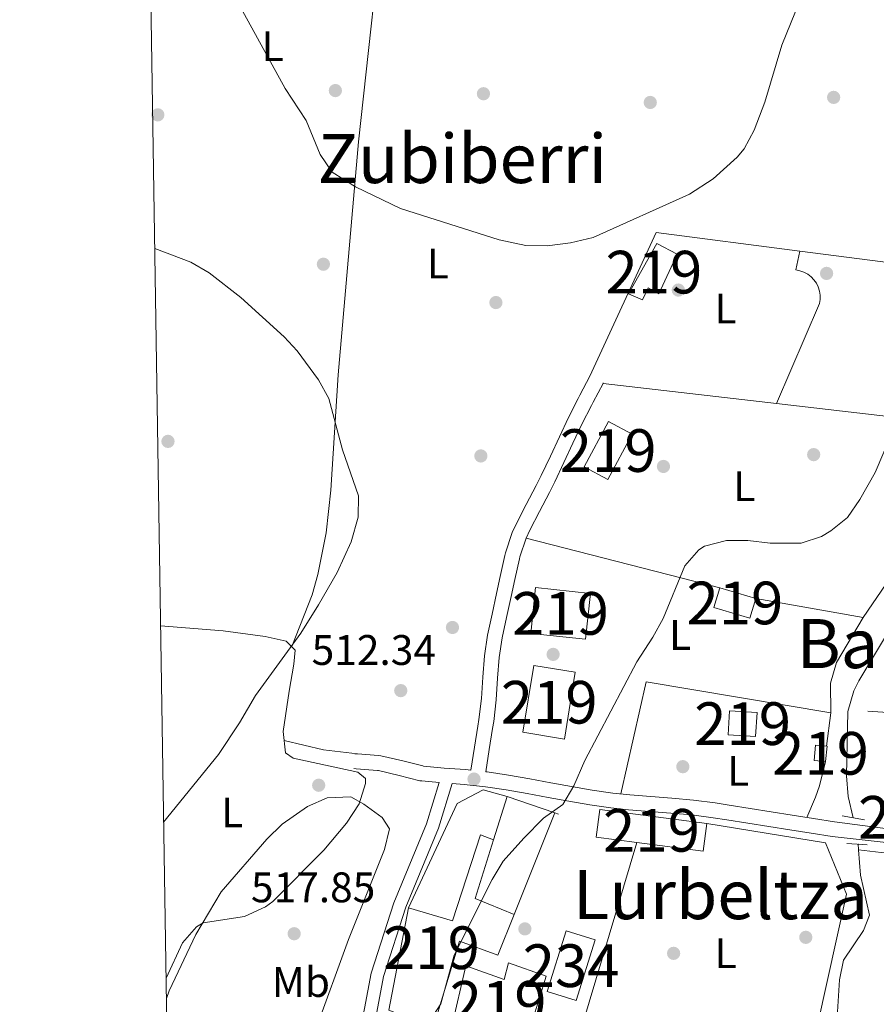
# Model space of a CAD drawing. Extents: x 607230 to 614109, y 747983 to 752720.
# Drawn here: x 607230 to 607431, y 750407 to 750638 of the extents above; entities that cross this region are included whole.
import ezdxf
from ezdxf.enums import TextEntityAlignment as Align

# ---------------------------------------------------------------- set-up
doc = ezdxf.new("R2010")
doc.units = 0
doc.header["$MEASUREMENT"] = 0
doc.linetypes.add('DGN Style 2', pattern=[78.05011999999999, 46.83007199999999, -31.220048])
doc.linetypes.add('DGN Style 3', pattern=[109.27016799999998, 78.05011999999999, -31.220048])
for name, color, linetype in [('Nivel 11', 7, 'Continuous'), ('Nivel 15', 7, 'Continuous'), ('Nivel 16', 7, 'Continuous'), ('Nivel 17', 7, 'Continuous'), ('Nivel 21', 7, 'Continuous'), ('Nivel 25', 7, 'Continuous'), ('Nivel 36', 7, 'Continuous'), ('Nivel 37', 7, 'Continuous'), ('Nivel 41', 7, 'Continuous'), ('Nivel 45', 7, 'Continuous'), ('Nivel 48', 7, 'Continuous'), ('Nivel 5', 7, 'Continuous'), ('Nivel 52', 7, 'Continuous'), ('Nivel 61', 7, 'Continuous'), ('Nivel 7', 7, 'Continuous')]:
    doc.layers.add(name, color=color, linetype=linetype)
doc.styles.add('Style-arial', font='arial.shx', dxfattribs={"bigfont": 'arialbig.shx'})
doc.styles.add('Style-arialn', font='arialn.shx', dxfattribs={"bigfont": 'arialnbig.shx'})
doc.styles.add('Style-times', font='times.shx', dxfattribs={"bigfont": 'timesbig.shx'})

# ---------------------------------------------------------------- blocks, each defined once
blk = doc.blocks.new('5PERFI')
at = {"layer": 'Nivel 17', "linetype": 'Continuous', "lineweight": 0}
h = blk.add_hatch(color=7, dxfattribs=at)
edge = h.paths.add_edge_path()
edge.add_arc((0, 0), 1.55999999938624, 315.0000000018422, 675.0000000018422)
blk = doc.blocks.new('5PATER')
at = {"layer": 'Nivel 7', "linetype": 'Continuous', "lineweight": 0}
h = blk.add_hatch(color=53, dxfattribs=at)
edge = h.paths.add_edge_path()
edge.add_ellipse((0, 0), major_axis=(-1.095731442945027, -1.110710700472634), ratio=0.9994222409660316, start_angle=0, end_angle=360)

msp = doc.modelspace()

# ---------------------------------------------------------------- linework, layer by layer
at = {"layer": 'Nivel 11', "color": 142, "linetype": 'DGN Style 3', "lineweight": 13, "extrusion": (0.006250053142877778, -0.08239252748928302, 0.9965803571461957), "elevation": -57531.09979434315, "flags": 128}
msp.add_lwpolyline([(662450.1702270512, 699987.402583786), (662450.1702270512, 699988.7822406276)], dxfattribs=at)
at = {"layer": 'Nivel 11', "color": 142, "linetype": 'DGN Style 3', "lineweight": 13, "extrusion": (0.01248851531926301, 0.7526430243715424, 0.6583103484299623), "elevation": 572733.9793850565, "flags": 128}
msp.add_lwpolyline([(-594893.1263234902, -500210.3321246104), (-594934.8196648532, -500203.776133763), (-594958.6167275384, -500201.0487884318)], dxfattribs=at)
at = {"layer": 'Nivel 11', "color": 142, "linetype": 'DGN Style 3', "lineweight": 13}
for points in [[(607512.2, 750639.8600000001, 512.64), (607500.1059999999, 750623.9269999999, 512.666), (607495.79, 750619.1000000001, 512.508), (607482.4099999999, 750605.56, 511.72), (607472.828, 750594.0519999999, 510.798), (607470.51, 750590.4299999999, 510.5), (607468.4909999999, 750585.8659999999, 509.994), (607465.22, 750575.9099999999, 508.97), (607455.4580000001, 750558.3829999999, 508.991), (607454.27, 750554.95, 508.97), (607451.935, 750545.223, 508.84), (607449.3500000001, 750532.79, 508.66), (607447.0490000001, 750517.9110000001, 508.416), (607445.8200000001, 750514.55, 508.359), (607440.9920000001, 750505.7650000001, 508.22), (607427.135, 750482.5160000001, 507.517), (607425.9099999999, 750480.1599999999, 507.44), (607424.513, 750475.3300000001, 507.333), (607424.22, 750460.2620000001, 506.992), (607424.6100000001, 750455.3999999999, 506.829), (607425.746, 750450.4369999999, 506.519)], [(607360.9809999999, 750298.368, 503.357), (607367.21, 750313.9099999999, 503.54), (607369.486, 750318.337, 503.492), (607374.7309999999, 750326.8800000001, 503.204), (607377.1880000001, 750333.689, 503.487), (607378.148, 750338.587, 503.831), (607379.19, 750349.3600000001, 502.399), (607384.467, 750359.1640000001, 502.399), (607387.3500000001, 750363.3999999999, 502.399), (607392.49, 750369.24, 502.399), (607398.223, 750379.058, 502.69), (607400.44, 750381.76, 502.709), (607404.4199999999, 750384.8260000001, 502.852), (607418.98, 750393.73, 503.329), (607421.203, 750398.173, 503.814), (607421.9199999999, 750402.4099999999, 504.26), (607422.574, 750412.4550000001, 504.592), (607423.48, 750417.01, 504.57), (607428.21, 750423.98, 504.26), (607429.6100000001, 750427.6200000001, 504.26), (607427.47, 750436.99, 504.57), (607427.024, 750442.919, 505.065)]]:
    msp.add_polyline3d(points, dxfattribs=at)
at = {"layer": 'Nivel 15', "color": 1, "linetype": 'Continuous', "lineweight": 13, "elevation": 509.51, "flags": 128}
msp.add_lwpolyline([(607403.25, 750475.1000000001), (607396.8, 750475.51), (607396.4410000001, 750469.8740000001), (607402.8910000001, 750469.463), (607403.25, 750475.1000000001)], dxfattribs=at)
at = {"layer": 'Nivel 15', "color": 1, "linetype": 'Continuous', "lineweight": 13, "extrusion": (-0.01236049321072696, -0.09341107670395767, 0.9955508972205263), "elevation": -77099.74361450729, "flags": 128}
msp.add_lwpolyline([(503673.3628275504, 820025.428612489), (503698.6715315867, 820025.428612489), (503698.6707160571, 820018.8496271321), (503682.9590842237, 820018.8485681987), (503673.3621432011, 820018.8486401842), (503673.3628275504, 820025.428612489)], dxfattribs=at)
at = {"layer": 'Nivel 15', "color": 1, "linetype": 'Continuous', "lineweight": 13, "extrusion": (0.4102224379707818, -0.1175317974438381, 0.9043803558099482), "elevation": 161411.5422983909, "flags": 128}
msp.add_lwpolyline([(888681.8462894217, -340884.7422278931), (888682.9915334273, -340873.8664292018), (888697.3487400156, -340874.2835574433)], dxfattribs=at)
at = {"layer": 'Nivel 15', "color": 1, "linetype": 'Continuous', "lineweight": 13}
for points in [[(607384.51, 750582.52, 515.39), (607380.1699999999, 750573.27, 515.39), (607377.7, 750574.6599999999, 515.08), (607376.3500000001, 750571.81, 515.08), (607373.06, 750573.27, 514.77), (607379.7, 750585.03, 515.08), (607384.51, 750582.52, 515.39)], [(607362.7, 750532.6799999999, 514.15), (607368.3700000001, 750543.29, 514.77), (607373.9029999999, 750540.3319999999, 514.77), (607368.233, 750529.7220000001, 514.77), (607362.7, 750532.6799999999, 514.15)], [(607363.02, 750492.29, 516.94), (607364.1499999999, 750503.02, 517.25), (607351.2649999999, 750504.3759999999, 516.32), (607350.135, 750493.646, 516.32), (607363.02, 750492.29, 516.94)], [(607402.96, 750501.8, 511.059), (607394.5, 750504.3600000001, 511.369), (607393.104, 750499.7490000001, 511.369), (607401.564, 750497.1880000001, 511.369), (607402.96, 750501.8, 511.059)], [(607360.6100000001, 750484.55, 513.229), (607358.05, 750468.8700000001, 512.919), (607348.331, 750470.456, 512.299), (607350.8910000001, 750486.1359999999, 512.299), (607360.6100000001, 750484.55, 513.229)], [(607419.6599999999, 750467.19, 508.279), (607419.3, 750463.6000000001, 508.589), (607416.5989999999, 750463.8700000001, 508.589), (607416.959, 750467.46, 508.589), (607419.6599999999, 750467.19, 508.279)], [(607346.27, 750427.72, 510.44), (607342.4299999999, 750418.25, 510.44), (607333.4299999999, 750421.46, 511.679), (607327.5719999999, 750402.216, 512.862), (607327.29, 750401.29, 512.919), (607319.425, 750404.3389999999, 512.451), (607316.8700000001, 750405.3300000001, 512.299), (607321.46, 750429.28, 513.229), (607331.78, 750426.23, 512.609), (607338.3700000001, 750446.4299999999, 512.609), (607341.4469999999, 750445.2280000001, 512.919)], [(607353.78, 750413.29, 515.08), (607348.8600000001, 750397.3200000001, 515.08), (607342.56, 750399.96, 515.39), (607343.5, 750403.1000000001, 515.39), (607340.22, 750404.6200000001, 513.53), (607337.9099999999, 750397.8600000001, 510.75), (607331.3700000001, 750400.46, 510.75), (607331.5390000001, 750401.19, 510.957), (607334.8999999999, 750415.7, 515.08), (607343.9099999999, 750412.49, 515.39), (607344.94, 750416.3800000001, 515.39), (607353.78, 750413.29, 515.08)]]:
    msp.add_polyline3d(points, dxfattribs=at)
at = {"layer": 'Nivel 15', "color": 141, "linetype": 'Continuous', "lineweight": 0}
msp.add_polyline3d([(607360.78, 750407.6000000001, 507.97), (607365.24, 750421.77, 508.279), (607358.4750000001, 750423.899, 508.279), (607354.0149999999, 750409.729, 508.279), (607360.78, 750407.6000000001, 507.97)], dxfattribs=at)
at = {"layer": 'Nivel 16', "color": 1, "linetype": 'Continuous', "lineweight": 13, "extrusion": (0.0340677831873631, -0.08879552632572513, 0.9954670967205477), "elevation": -45445.84823751783, "flags": 128}
msp.add_lwpolyline([(835914.054550244, 481045.6037685246), (835940.6466427166, 481071.6692658141), (835970.5685236747, 481055.424331037)], dxfattribs=at)
at = {"layer": 'Nivel 16', "color": 1, "linetype": 'Continuous', "lineweight": 13, "extrusion": (0.04501908111323504, -0.005845524749847766, 0.9989690246329558), "elevation": 23468.79190327706, "flags": 128}
msp.add_lwpolyline([(822548.121914092, -505163.5782400968), (822548.121914092, -505211.4668646019)], dxfattribs=at)
at = {"layer": 'Nivel 16', "color": 1, "linetype": 'Continuous', "lineweight": 13, "extrusion": (0.02282212513037044, -0.002646702174360951, 0.9997360379480846), "elevation": 12385.84434300954, "flags": 128}
msp.add_lwpolyline([(815523.3977241165, -516753.6097138161), (815523.3977241167, -516712.6522987853)], dxfattribs=at)
at = {"layer": 'Nivel 16', "color": 1, "linetype": 'Continuous', "lineweight": 13, "extrusion": (0.02280469768834133, -0.002645138190695043, 0.9997364397716508), "elevation": 12376.43282786688, "flags": 128}
msp.add_lwpolyline([(815533.6207117531, -516777.6880564005), (815533.6207117531, -516737.7012828372)], dxfattribs=at)
at = {"layer": 'Nivel 16', "color": 1, "linetype": 'Continuous', "lineweight": 13, "extrusion": (0.05734117050557772, -0.01464545468154698, 0.9982472142822243), "elevation": 24344.31363340565, "flags": 128}
msp.add_lwpolyline([(877470.1907688219, -402042.9700276155), (877470.1907688221, -401995.9962189028)], dxfattribs=at)
at = {"layer": 'Nivel 16', "color": 1, "linetype": 'Continuous', "lineweight": 13, "flags": 128}
for points, elevation in [([(607428.1399999999, 750497.3900000001), (607402.96, 750501.8)], 507.97), ([(607358.8910000001, 750390.7), (607375.014, 750444.6270000001)], 508.589)]:
    msp.add_lwpolyline(points, dxfattribs=dict(at, elevation=elevation))
at = {"layer": 'Nivel 16', "color": 1, "linetype": 'Continuous', "lineweight": 13, "extrusion": (0.01377340405594219, -0.00313534514578633, 0.9999002264983885), "elevation": 6520.859560911279, "flags": 128}
msp.add_lwpolyline([(607355.9186003311, 750499.1440037698), (607312.6341800392, 750506.4240395529), (607306.6517475792, 750480.1409103659)], dxfattribs=at)
at = {"layer": 'Nivel 16', "color": 1, "linetype": 'Continuous', "lineweight": 13, "extrusion": (0.003723953941483199, 0.01181480485587021, 0.9999232683327555), "elevation": 11645.10782342414, "flags": 128}
msp.add_lwpolyline([(607335.3094558783, 750360.0163837308), (607338.5129252621, 750370.1790930596)], dxfattribs=at)
at = {"layer": 'Nivel 16', "color": 1, "linetype": 'Continuous', "lineweight": 13, "extrusion": (0.04609749711500848, -0.01584019711508278, 0.9988113480107678), "elevation": 16626.0324857552, "flags": 128}
msp.add_lwpolyline([(907093.7665045741, -330084.1669983072), (907093.7665045741, -330095.9635365707)], dxfattribs=at)
at = {"layer": 'Nivel 16', "color": 1, "linetype": 'Continuous', "lineweight": 13, "extrusion": (0.04584998103845338, -0.01573642450692642, 0.9988243810512994), "elevation": 16553.58520838479, "flags": 128}
msp.add_lwpolyline([(906972.9958927799, -330431.2861531626), (906972.9958927799, -330432.2144607626)], dxfattribs=at)
at = {"layer": 'Nivel 16', "color": 1, "linetype": 'Continuous', "lineweight": 13}
for points in [[(607413.2990000001, 750583.28, 511.679), (607412.3300000001, 750578.8500000001, 511.679), (607413.3019999999, 750578.6640000001, 511.679), (607414.2350000001, 750578.3319999999, 511.679), (607415.1059999999, 750577.861, 511.679), (607415.8940000001, 750577.2609999999, 511.679), (607416.581, 750576.548, 511.679), (607417.1510000001, 750575.7380000001, 511.679), (607417.5889999999, 750574.851, 511.679), (607417.8870000001, 750573.9070000001, 511.679), (607418.0360000001, 750572.9280000001, 511.679), (607418.034, 750571.9380000001, 511.679), (607417.8800000001, 750570.96, 511.679), (607407.8, 750547.5460000001, 510.44)], [(607429.1799999999, 750475.3900000001, 509.97), (607444.52, 750474.3700000001, 510.579), (607501.6399999999, 750465.8200000001, 513.33), (607497.71, 750449.56, 513.33), (607491.78, 750447.1100000001, 513.03), (607490.05, 750443.52, 513.33), (607441.76, 750448.422, 510.579)], [(607321.46, 750429.28, 513.229), (607332.9199999999, 750453.73, 512.919), (607338.98, 750456.95, 512.609), (607344.6499999999, 750455.3900000001, 512.299)], [(607391.45, 750449.06, 510.44), (607419.3, 750444.53, 509.51), (607424.1799999999, 750432.51, 508.899), (607417.4099999999, 750401.78, 508.899), (607405.9299999999, 750394.72, 507.66), (607390.52, 750379.48, 507.35)]]:
    msp.add_polyline3d(points, dxfattribs=at)
at = {"layer": 'Nivel 21', "color": 1, "linetype": 'DGN Style 2', "lineweight": 0, "flags": 128}
for points, elevation in [([(607428.46, 750449.94), (607423.1699999999, 750450.9099999999)], 508.22), ([(607424.27, 750444.3999999999), (607429.03, 750444.05)], 507.91)]:
    msp.add_lwpolyline(points, dxfattribs=dict(at, elevation=elevation))
at = {"layer": 'Nivel 21', "color": 7, "linetype": 'DGN Style 3', "lineweight": 0}
for points in [[(607336.131, 750461.574, 510.75), (607336.9820000001, 750466.9480000001, 510.75), (607337.764, 750471.8870000001, 510.75), (607338.01, 750473.44, 510.75), (607338.5689999999, 750478.4099999999, 510.75), (607338.889, 750483.415, 510.75), (607339.2749999999, 750488.406, 510.75), (607340.02, 750493.26, 510.75), (607341.0689999999, 750498.146, 510.676), (607342.132, 750503.031, 510.532), (607343, 750507.01, 510.44), (607344.067, 750511.895, 510.446), (607344.21, 750512.54, 510.44), (607345.815, 750517.2720000001, 510.221), (607346.8200000001, 750519.4199999999, 510.13), (607349.105, 750523.871, 510.064), (607351.429, 750528.297, 510.084), (607352.6300000001, 750530.6799999999, 510.13), (607354.7790000001, 750535.1880000001, 510.326), (607356.882, 750539.72, 510.623), (607359.0149999999, 750544.237, 510.904), (607361.257, 750548.702, 511.054), (607361.6799999999, 750549.5, 511.059), (607364.037, 750553.909, 511.059)], [(607286.378, 750297.186, 509.218), (607291.6640000001, 750310.679, 509.637), (607297.8800000001, 750332.25, 506.73), (607303.318, 750357.818, 509.657), (607308.27, 750390.3200000001, 510.258), (607312.729, 750413.983, 510.907), (607318.02, 750430.48, 511.369), (607325.702, 750448.966, 511.369), (607328.6710000001, 750458.663, 511.561), (607324.618, 750459.0560000001, 511.952), (607324.1499999999, 750459.1200000001, 511.989), (607319.2990000001, 750460.3630000001, 512.158), (607314.433, 750461.5, 512.001), (607314.2, 750461.52, 511.989), (607309.2209999999, 750461.8970000001, 511.71), (607308.6599999999, 750461.94, 511.679)], [(607331.7350000001, 750458.422, 511.561), (607334.5549999999, 750458.2220000001, 511.159), (607339.51, 750457.7, 510.75), (607344.396, 750456.935, 510.341), (607349.3030000001, 750456.0730000001, 509.928), (607354.2050000001, 750455.1699999999, 509.515), (607359.1100000001, 750454.2790000001, 509.102), (607364.0260000001, 750453.4510000001, 508.69), (607368.96, 750452.74, 508.279), (607373.0430000001, 750452.2919999999, 507.908), (607378.0109999999, 750451.889, 507.415), (607382.9839999999, 750451.527, 506.951), (607387.95, 750451.0830000001, 506.593), (607392.8999999999, 750450.44, 506.42), (607396.1410000001, 750449.9240000001, 506.384), (607401.078, 750449.1400000001, 506.329), (607406.0160000001, 750448.354, 506.273), (607410.9539999999, 750447.5689999999, 506.218), (607415.892, 750446.784, 506.163), (607420.8300000001, 750446, 506.109), (607491, 750438.26, 511.929), (607494.057, 750432.7309999999, 512.2)]]:
    msp.add_polyline3d(points, dxfattribs=at)
at = {"layer": 'Nivel 21', "color": 7, "linetype": 'Continuous', "lineweight": 0}
for points in [[(607439.26, 750447.1000000001, 509.17), (607421.378, 750449.456, 506.109), (607416.4410000001, 750450.24, 506.163), (607411.503, 750451.0249999999, 506.218), (607406.565, 750451.81, 506.273), (607401.6270000001, 750452.5959999999, 506.329), (607396.69, 750453.3800000001, 506.384), (607393.3999999999, 750453.9040000001, 506.42), (607388.331, 750454.5619999999, 506.593), (607383.2660000001, 750455.0150000001, 506.951), (607378.2790000001, 750455.378, 507.415), (607373.375, 750455.7760000001, 507.908), (607369.3999999999, 750456.212, 508.279), (607364.5660000001, 750456.909, 508.69), (607359.713, 750457.726, 509.102), (607354.834, 750458.612, 509.515), (607349.922, 750459.517, 509.928), (607344.969, 750460.3870000001, 510.341), (607339.9639999999, 750461.1710000001, 510.75), (607339.615, 750461.2069999999, 510.75), (607340.4380000001, 750466.3999999999, 510.75), (607341.22, 750471.3389999999, 510.75), (607341.479, 750472.97, 510.75), (607342.0560000001, 750478.102, 510.75), (607342.3800000001, 750483.1680000001, 510.75), (607342.754, 750488.0050000001, 510.75), (607343.463, 750492.6259999999, 510.75), (607344.4890000001, 750497.406, 510.676), (607345.551, 750502.2849999999, 510.532), (607346.419, 750506.263, 510.44), (607347.4850000001, 750511.142, 510.446), (607347.585, 750511.5959999999, 510.44), (607349.067, 750515.9639999999, 510.221), (607349.962, 750517.878, 510.13), (607352.2110000001, 750522.2579999999, 510.064), (607354.541, 750526.6950000001, 510.084), (607355.7720000001, 750529.139, 510.13), (607357.946, 750533.6980000001, 510.326), (607360.051, 750538.236, 510.623), (607362.1610000001, 750542.7039999999, 510.904), (607364.3670000001, 750547.0959999999, 511.054), (607364.7690000001, 750547.855, 511.059), (607367.1259999999, 750552.263, 511.059), (607367.1710000001, 750552.348, 511.059)], [(607308.9269999999, 750465.429, 511.679), (607309.486, 750465.3859999999, 511.71), (607314.4809999999, 750465.0079999999, 511.989), (607314.983, 750464.9650000001, 512.001), (607320.131, 750463.7620000001, 512.158), (607324.8230000001, 750462.56, 511.989), (607325.023, 750462.533, 511.952), (607329.8700000001, 750462.064, 511.561), (607334.862, 750461.7080000001, 511.159), (607336.131, 750461.574, 510.75)], [(607289.774, 750297.24, 509.253), (607294.6429999999, 750309.6680000001, 509.637), (607300.8999999999, 750331.379, 506.73), (607306.27, 750357.2790000001, 509.657), (607311.227, 750389.8160000001, 510.258), (607315.642, 750413.244, 510.907), (607320.838, 750429.4439999999, 511.369), (607328.5279999999, 750447.9480000001, 511.369), (607331.7350000001, 750458.422, 511.561)]]:
    msp.add_polyline3d(points, dxfattribs=at)
at = {"layer": 'Nivel 25', "color": 1, "linetype": 'Continuous', "lineweight": 0, "elevation": 508.589, "flags": 128}
msp.add_lwpolyline([(607355.7930000001, 750451.561), (607346.27, 750427.72)], dxfattribs=at)
at = {"layer": 'Nivel 36', "color": 92, "linetype": 'Continuous', "lineweight": 0, "extrusion": (0.07320077150151856, 0.3024166342131315, 0.9503608927153852), "elevation": 271894.4295304395, "flags": 128}
msp.add_lwpolyline([(-413710.2504685756, -828818.8079420975), (-413702.2836154485, -828817.8116372977), (-413692.8004487832, -828817.8116372977)], dxfattribs=at)
at = {"layer": 'Nivel 36', "color": 92, "linetype": 'Continuous', "lineweight": 0}
for points in [[(607294.105, 750490.55, 510.44), (607298.872, 750502.646, 509.481), (607300.243, 750507.416, 509.232), (607302.1429999999, 750517.206, 508.978), (607303.2280000001, 750527.2239999999, 509.007), (607304.95, 750554.28, 510.13), (607309.791, 750608.8559999999, 514.992), (607316.21, 750668.1799999999, 518.169), (607317.9639999999, 750702.7620000001, 521.102), (607318.3119999999, 750707.7509999999, 521.1610000000001), (607318.78, 750712.95, 520.34)], [(607483.04, 750610.5, 512.479), (607472.345, 750601.061, 511.623), (607465.9210000001, 750593.3459999999, 511.425), (607461.8300000001, 750586.6000000001, 511.25), (607460.8, 750582.6100000001, 511.023), (607460.74, 750577.1200000001, 510.339), (607449.3999999999, 750557.1100000001, 510.339), (607446.3999999999, 750550.81, 510.493), (607447.51, 750542.94, 510.64), (607443.6599999999, 750534.0800000001, 510.64), (607442.6399999999, 750528.8, 508.809), (607441.6170000001, 750518.7949999999, 509.391), (607438.8740000001, 750513.132, 509.449), (607428.1399999999, 750497.3900000001, 509.109), (607421.8899999999, 750486.8500000001, 508.809), (607420.4180000001, 750482.007, 508.975), (607420.53, 750475.01, 509.349), (607419.55, 750467.2010000001, 509.033)], [(607264.628, 750412.814, 512.609), (607268.44, 750421.0700000001, 512.609), (607271.7309999999, 750424.8219999999, 512.995), (607273.31, 750425.8200000001, 513.229), (607282.9950000001, 750427.2579999999, 515.367), (607287.959, 750429.534, 515.419), (607289.6599999999, 750430.77, 515.39), (607301.6100000001, 750442.8600000001, 515.08), (607306.96, 750449.19, 514.77), (607309.9099999999, 750453.689, 514.394), (607311.4340000001, 750458.433, 513.745), (607311.3999999999, 750459.6100000001, 513.53), (607309.5900000001, 750461.0900000001, 512.299), (607294.4099999999, 750464.3900000001, 511.679), (607292.6499999999, 750465.6599999999, 511.369), (607292.054, 750470.658, 511.494), (607293.5290000001, 750480.1130000001, 511.548), (607294.6100000001, 750486.44, 511.059), (607294.9199999999, 750489.75, 510.44), (607292.78, 750491.8500000001, 510.13), (607287.8640000001, 750492.95, 509.711), (607278.0079999999, 750494.2749999999, 508.915), (607263.338, 750495.388, 507.853)], [(607419.3, 750463.6000000001, 508.827), (607417.8430000001, 750457.922, 509.032), (607416.8999999999, 750455.28, 508.5), (607414.933, 750450.479, 506.179)]]:
    msp.add_polyline3d(points, dxfattribs=at)
at = {"layer": 'Nivel 5', "color": 30, "linetype": 'Continuous', "lineweight": 0, "flags": 128}
for points, elevation in [([(607279.6159999999, 750645.041), (607292.5800000001, 750621.3900000001), (607297.51, 750613.9099999999), (607300.75, 750605.9299999999), (607303.604, 750601.781), (607309.0619999999, 750598.3430000001), (607319.6399999999, 750593.23), (607342.72, 750585.8999999999), (607348.97, 750584.54), (607353.9709999999, 750584.5150000001), (607359.5020000001, 750585.1669999999), (607364.8130000001, 750586.4569999999), (607387.375, 750596.5970000001), (607392.9510000001, 750600.185), (607398.604, 750605.283), (607400.1699999999, 750607.21), (607402.578, 750611.594), (607405.02, 750618.1699999999), (607409.0800000001, 750631.56), (607413.28, 750641.9299999999)], 515), ([(607261.956, 750583.842), (607270.4099999999, 750580.6799999999), (607274.7309999999, 750578.166), (607282.1799999999, 750572.3900000001), (607292.318, 750563.202), (607295.3999999999, 750559.8500000001), (607300.3800000001, 750553.05), (607302.8260000001, 750548.6869999999), (607305.97, 750536.71), (607309.75, 750525.8800000001), (607309.6570000001, 750520.875), (607308.023, 750515.132), (607304.753, 750507.9450000001), (607300.3700000001, 750500.3300000001), (607296.25, 750493.69), (607285.5700000001, 750479.0900000001), (607281.8800000001, 750472.6400000001), (607276.94, 750465.24), (607264.057, 750449.3559999999)], 510), ([(607319.9199999999, 750392.6400000001), (607329.037, 750406.807), (607332.1699999999, 750418.25), (607341.1000000001, 750435.94), (607343.6799999999, 750440.229), (607348.5320000001, 750445.675), (607353.1599999999, 750450.3), (607357.7, 750453.5700000001), (607360.236, 750457.8800000001), (607362.8700000001, 750463.8300000001), (607375, 750487.01), (607378.8, 750492.77), (607381.185, 750497.1680000001), (607386.3300000001, 750509.51), (607389.588, 750513.2679999999), (607390.9199999999, 750514.0800000001), (607396.1000000001, 750515.46), (607401.101, 750515.408), (607406.31, 750514.8), (607413.5900000001, 750514.8300000001), (607418.31, 750516.3670000001), (607420.55, 750517.6499999999), (607424.405, 750520.8360000001), (607427.3200000001, 750525.044), (607430.96, 750531.3700000001), (607441.3400000001, 750555.72)], 510), ([(607264.702, 750408.0819999999), (607265.3630000001, 750409.8859999999), (607271.6399999999, 750423.03), (607277.54, 750433.04), (607288.24, 750445.44), (607291.815, 750448.9280000001), (607297.8300000001, 750453.0700000001), (607302.415, 750455.067), (607307.94, 750455.3500000001), (607311.01, 750453.6300000001), (607315.327, 750450.4909999999), (607317.02, 750447.8400000001), (607315.8430000001, 750442.9780000001), (607307.3800000001, 750421.8600000001), (607299.6470000001, 750400.625)], 515)]:
    msp.add_lwpolyline(points, dxfattribs=dict(at, elevation=elevation))
at = {"layer": 'Nivel 52', "color": 1, "linetype": 'Continuous', "lineweight": 13, "extrusion": (-0.01236049321072696, -0.09341107670395767, 0.9955508972205263), "elevation": -77099.74361450729, "flags": 128}
msp.add_lwpolyline([(503673.3628275504, 820025.428612489), (503673.3621432011, 820018.8486401842), (503682.9590842237, 820018.8485681987), (503698.6707160571, 820018.8496271321), (503698.6715315867, 820025.428612489)], close=True, dxfattribs=at)
at = {"layer": 'Nivel 52', "color": 1, "linetype": 'Continuous', "lineweight": 13}
for points in [[(607384.51, 750582.52, 515.39), (607379.7, 750585.03, 515.08), (607373.06, 750573.27, 514.77), (607376.3500000001, 750571.81, 515.08), (607377.7, 750574.6599999999, 515.08), (607380.1699999999, 750573.27, 515.39)], [(607341.4469999999, 750445.2280000001, 512.919), (607338.3700000001, 750446.4299999999, 512.609), (607331.78, 750426.23, 512.609), (607321.46, 750429.28, 513.229), (607316.8700000001, 750405.3300000001, 512.299), (607319.425, 750404.3389999999, 512.451), (607327.29, 750401.29, 512.919), (607327.5719999999, 750402.216, 512.862), (607333.4299999999, 750421.46, 511.679), (607342.4299999999, 750418.25, 510.44), (607346.27, 750427.72, 510.44), (607346.27, 750427.72, 512.609), (607337.1300000001, 750431.53, 517.25)], [(607353.78, 750413.29, 515.08), (607344.94, 750416.3800000001, 515.39), (607343.9099999999, 750412.49, 515.39), (607334.8999999999, 750415.7, 515.08), (607331.5390000001, 750401.19, 510.957), (607331.3700000001, 750400.46, 510.75), (607337.9099999999, 750397.8600000001, 510.75), (607340.22, 750404.6200000001, 513.53), (607343.5, 750403.1000000001, 515.39), (607342.56, 750399.96, 515.39), (607348.8600000001, 750397.3200000001, 515.08)]]:
    msp.add_polyline3d(points, close=True, dxfattribs=at)
for points in [[(607362.7, 750532.6799999999, 514.15), (607368.233, 750529.7220000001, 514.77), (607373.9029999999, 750540.3319999999, 514.77), (607368.3700000001, 750543.29, 514.77)], [(607363.02, 750492.29, 516.94), (607364.1499999999, 750503.02, 517.25), (607351.2649999999, 750504.3759999999, 516.32), (607350.135, 750493.646, 516.32)], [(607402.96, 750501.8, 511.059), (607394.5, 750504.3600000001, 511.369), (607393.104, 750499.7490000001, 511.369), (607401.564, 750497.1880000001, 511.369)], [(607360.6100000001, 750484.55, 513.229), (607350.8910000001, 750486.1359999999, 512.299), (607348.331, 750470.456, 512.299), (607358.05, 750468.8700000001, 512.919)], [(607403.25, 750475.1000000001, 509.51), (607396.8, 750475.51, 509.51), (607396.4410000001, 750469.8740000001, 509.51), (607402.8910000001, 750469.463, 509.51)], [(607419.6599999999, 750467.19, 508.279), (607416.959, 750467.46, 508.589), (607416.5989999999, 750463.8700000001, 508.589), (607419.3, 750463.6000000001, 508.589)]]:
    msp.add_3dface(points, dxfattribs=at)
at = {"layer": 'Nivel 52', "color": 1, "linetype": 'Continuous', "lineweight": 0}
msp.add_3dface([(607360.78, 750407.6000000001, 507.97), (607365.24, 750421.77, 508.279), (607358.4750000001, 750423.899, 508.279), (607354.0149999999, 750409.729, 508.279)], dxfattribs=at)
at = {"layer": 'Nivel 61', "color": 7, "linetype": 'Continuous', "lineweight": 0}
msp.add_polyline3d([(607230.29, 752610.3300000001, 611), (610631.1100000001, 752664.25, 662.073), (614031.9299999999, 752719.8600000001, 0), (614070.3700000001, 750406.4199999999, 0), (614108.76, 748092.99, 0), (610705.6699999999, 748037.3600000001, 0), (607302.5700000001, 747983.4199999999, 482.582), (607266.44, 750296.8700000001, 515.643)], close=True, dxfattribs=at)

# ---------------------------------------------------------------- block references
at = {"layer": 'Nivel 17', "color": 7, "linetype": 'Continuous', "lineweight": 0}
for p in [(607304.3300000001, 750620.8999999999, 516.099), (607339.06, 750620.1599999999, 516.71), (607421.19, 750619.3, 513.65), (607378.1799999999, 750618.1100000001, 515.479), (607262.69, 750615.2, 512.169), (607301.52, 750580.19, 513.039), (607419.54, 750578.04, 511.809), (607384.76, 750574.1300000001, 512.729), (607341.98, 750571.21, 513.65), (607265.0700000001, 750538.6599999999, 507.839), (607338.45, 750535.25, 511.51), (607416.51, 750535.55, 510.279), (607381.28, 750532.78, 510.589), (607331.79, 750495.03, 511.51), (607355.3999999999, 750488.72, 510.809), (607385.8200000001, 750462.3999999999, 508.369), (607300.4199999999, 750458.05, 513.95), (607336.8500000001, 750459.49, 512.119), (607348.78, 750424.3800000001, 508.67), (607414.6599999999, 750422.3900000001, 507.45), (607383.6599999999, 750418.6400000001, 506.839)]:
    msp.add_blockref('5PERFI', p, dxfattribs=at)
at = {"layer": 'Nivel 7', "color": 53, "linetype": 'Continuous', "lineweight": 0}
for p in [(607319.6699999999, 750480.23, 512.34), (607294.6699999999, 750423.24, 517.849)]:
    msp.add_blockref('5PATER', p, dxfattribs=at)

# ---------------------------------------------------------------- texts
at = {"layer": 'Nivel 37', "color": 92, "linetype": 'Continuous', "lineweight": 0, "style": 'Style-arialn'}
for s, p in [('L', (607289.6301597834, 750631.3100009998, 514.19)), ('L', (607328.3871597834, 750580.344001, 513.53)), ('L', (607395.8401597834, 750569.8100009998, 511.059)), ('L', (607400.2401597833, 750528.1600009999, 508.899)), ('L', (607385.1701597834, 750493.270001, 508.589)), ('L', (607398.8121597834, 750461.409001, 507.35)), ('L', (607280.1201597834, 750451.6700009999, 513.89)), ('L', (607395.8701597834, 750418.690001, 505.179)), ('Mb', (607296.2318623527, 750411.9200009999, 520.309))]:
    msp.add_text(s, height=7.000002, dxfattribs=at).set_placement(p, align=Align.MIDDLE_CENTER)
at = {"layer": 'Nivel 41', "color": 7, "linetype": 'Continuous', "lineweight": 0, "style": 'Style-arial'}
for s, p in [('512.34', (607298.767, 750486.2509999999, 512.34)), ('517.85', (607284.5390000001, 750430.608, 517.849))]:
    msp.add_text(s, height=7.000002, dxfattribs=at).set_placement(p)
at = {"layer": 'Nivel 45', "color": 7, "linetype": 'Continuous', "lineweight": 0, "style": 'Style-times'}
for s, p in [('Zubiberri', (607334.0844435163, 750604.970001)), ('Baratzeaundi', (607461.5820973297, 750491.2560009998)), ('Lurbeltza', (607394.659751744, 750432.4080009998))]:
    msp.add_text(s, height=11.500002, dxfattribs=at).set_placement(p, align=Align.MIDDLE_CENTER)
at = {"layer": 'Nivel 48', "color": 1, "linetype": 'Continuous', "lineweight": 0, "style": 'Style-arialn'}
for p in [(607379.038660008, 750578.3300009998), (607368.302660008, 750536.5060009998), (607398.032660008, 750500.774001), (607357.142660008, 750498.3330009999), (607354.470660008, 750477.503001), (607399.846660008, 750472.487001), (607418.1306600079, 750465.530001), (607438.285660008, 750450.521001), (607378.4756600079, 750447.473001), (607326.865660008, 750419.956001, 512.609), (607342.4996600079, 750407.152001)]:
    msp.add_text('219', height=10.000002, dxfattribs=at).set_placement(p, align=Align.MIDDLE_CENTER)
at = {"layer": 'Nivel 48', "color": 4, "linetype": 'Continuous', "lineweight": 0, "style": 'Style-arialn'}
msp.add_text('234', height=10.000002, dxfattribs=at).set_placement((607359.6286600081, 750415.750001), align=Align.MIDDLE_CENTER)

doc.saveas('drawing.dxf')
